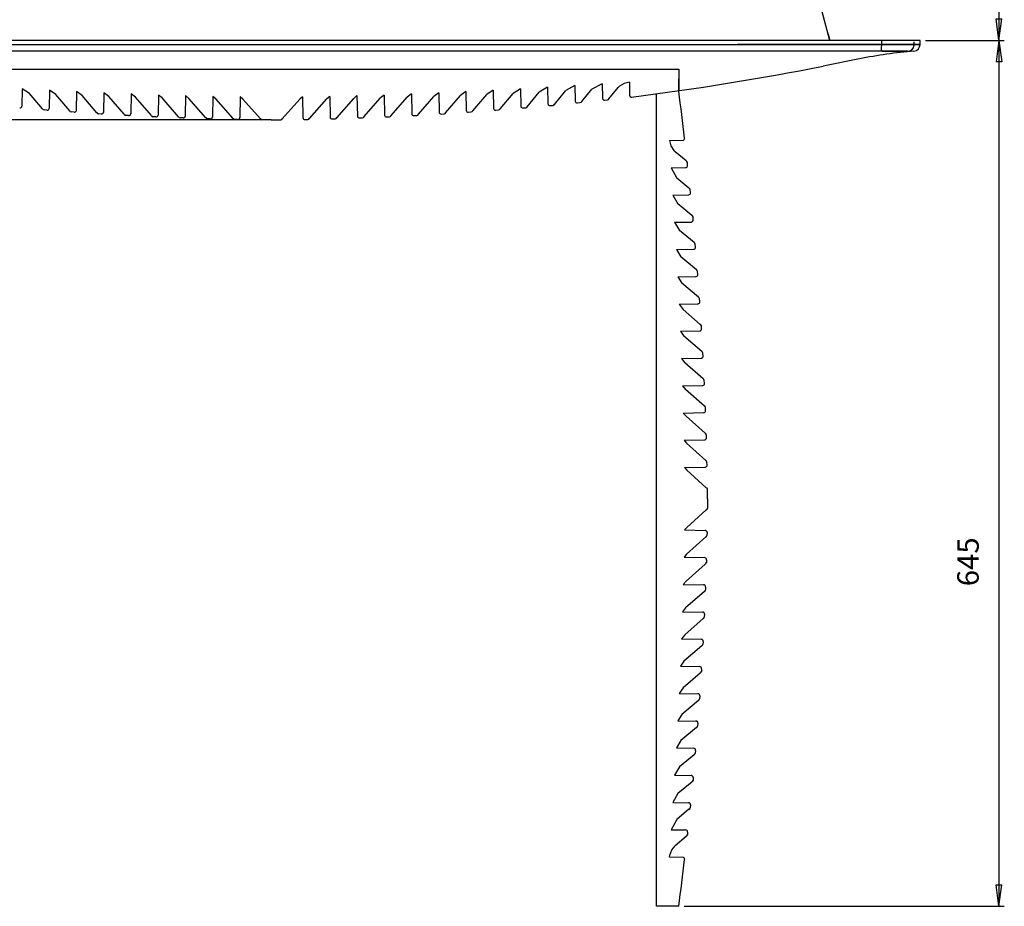
# Model space of a CAD drawing. Units: inches. Extents: x -11553 to -8094, y -3740 to -967.
# Drawn here: x -10779 to -10046, y -2317 to -1658 of the extents above; entities that cross this region are included whole.
import ezdxf

# ---------------------------------------------------------------- set-up
doc = ezdxf.new("R2010")
doc.units = ezdxf.units.IN
for name, color, linetype in [('1', 7, 'Continuous'), ('CORNICE', 7, 'Continuous'), ('GRIGLIA_AD2_', 7, 'Continuous'), ('TAMPONE_POLISTIROLO', 7, 'Continuous')]:
    doc.layers.add(name, color=color, linetype=linetype)
doc.styles.add('CONVERTER_3', font='txt.shx', dxfattribs={"width": 0.81})
doc.dimstyles.new('ME10_DIM_28', dxfattribs={"dimtxt": 16, "dimasz": 16, "dimexe": 4, "dimexo": 4, "dimtad": 1, "dimdec": 6, "dimdsep": 46, "dimtxsty": 'CONVERTER_3', "dimblk1": 'CLOSED', "dimblk2": 'CLOSED', "dimsah": 1, "dimcen": 0.09, "dimclrd": 7, "dimclre": 7, "dimclrt": 4, "dimadec": 0, "dimazin": 0, "dimtfac": 1, "dimtdec": 4, "dimtmove": 0, "dimatfit": 3, "dimfxl": 1, "dimtolj": 1, "dimtzin": 0, "dimarcsym": 0})
doc.dimstyles.new('ME10_DIM_31', dxfattribs={"dimtxt": 16, "dimasz": 16, "dimexe": 4, "dimexo": 4, "dimtad": 1, "dimdec": 6, "dimdsep": 46, "dimtxsty": 'CONVERTER_3', "dimblk1": 'CLOSED', "dimblk2": 'CLOSED', "dimsah": 1, "dimcen": 0.09, "dimclrd": 7, "dimclre": 7, "dimclrt": 4, "dimadec": 0, "dimazin": 0, "dimtfac": 1, "dimtdec": 4, "dimtmove": 0, "dimatfit": 3, "dimfxl": 1, "dimtolj": 1, "dimtzin": 0, "dimarcsym": 0})
doc.dimstyles.new('ME10_DIM_4', dxfattribs={"dimtxt": 16, "dimasz": 16, "dimexe": 4, "dimexo": 4, "dimtad": 1, "dimdec": 6, "dimdsep": 46, "dimtxsty": 'CONVERTER_3', "dimblk1": 'CLOSED', "dimblk2": 'CLOSED', "dimsah": 1, "dimcen": 0.09, "dimclrd": 7, "dimclre": 7, "dimclrt": 4, "dimadec": 0, "dimazin": 0, "dimtfac": 1, "dimtdec": 4, "dimtmove": 0, "dimatfit": 3, "dimfxl": 1, "dimtolj": 1, "dimtzin": 0, "dimarcsym": 0})

# ---------------------------------------------------------------- blocks, each defined once
blk = doc.blocks.new('*D6')
at = {"layer": '1', "color": 7, "linetype": 'Continuous', "transparency": 16777216}
for p, q in [((-10104.95, -1672.94), (-10046.34, -1672.94)), ((-10050.34, -1672.94), (-10050.34, -2316.65)), ((-10284.45, -2316.65), (-10046.34, -2316.65))]:
    blk.add_line(p, q, dxfattribs=at)
at = {"layer": '1', "color": 7, "transparency": 16777216}
for p, q in [((-10050.34, -1672.94), (-10052.45, -1688.94)), ((-10050.34, -1672.94), (-10048.24, -1688.94)), ((-10048.24, -1688.94), (-10052.45, -1688.94)), ((-10050.34, -2316.65), (-10052.45, -2300.65)), ((-10052.45, -2300.65), (-10048.24, -2300.65)), ((-10050.34, -2316.65), (-10048.24, -2300.65))]:
    blk.add_line(p, q, dxfattribs=at)
at = {"layer": '1', "color": 4, "transparency": 16777216, "insert": (-10060.34, -2078.69), "char_height": 16, "attachment_point": 7, "rotation": 90, "line_spacing_factor": 0.60024, "style": 'CONVERTER_3'}
blk.add_mtext('645', dxfattribs=at)
blk = doc.blocks.new('_Closed')
at = {"color": 0, "linetype": 'ByBlock', "lineweight": -2}
for p, q in [((-1, 0.166667), (0, 0)), ((-1, 0.166667), (-1, -0.166667)), ((0, 0), (-1, -0.166667)), ((0, 0), (-1, 0))]:
    blk.add_line(p, q, dxfattribs=at)
blk = doc.blocks.new('*D30')
at = {"layer": '1', "color": 7, "linetype": 'Continuous', "transparency": 16777216}
for p, q in [((-10204.79, -1574.06), (-10046.34, -1574.06)), ((-10050.34, -1574.06), (-10050.34, -1672.94)), ((-10104.95, -1672.94), (-10046.34, -1672.94))]:
    blk.add_line(p, q, dxfattribs=at)
at = {"layer": '1', "color": 7, "transparency": 16777216}
for p, q in [((-10050.34, -1574.06), (-10052.45, -1590.06)), ((-10050.34, -1574.06), (-10048.24, -1590.06)), ((-10048.24, -1590.06), (-10052.45, -1590.06)), ((-10050.34, -1672.94), (-10052.45, -1656.94)), ((-10052.45, -1656.94), (-10048.24, -1656.94)), ((-10050.34, -1672.94), (-10048.24, -1656.94))]:
    blk.add_line(p, q, dxfattribs=at)
at = {"layer": '1', "color": 4, "transparency": 16777216, "insert": (-10060.34, -1634.3), "char_height": 16, "attachment_point": 7, "rotation": 90, "line_spacing_factor": 0.60024, "style": 'CONVERTER_3'}
blk.add_mtext('99', dxfattribs=at)
blk = doc.blocks.new('*D33')
at = {"layer": '1', "color": 7, "linetype": 'Continuous', "transparency": 16777216}
for p, q in [((-11077.95, -1672.94), (-11278.65, -1672.94)), ((-11274.65, -1672.94), (-11274.65, -1731.94)), ((-10595.45, -1731.94), (-11278.65, -1731.94)), ((-11274.65, -1731.94), (-11274.65, -1766.94))]:
    blk.add_line(p, q, dxfattribs=at)
at = {"layer": '1', "color": 7, "transparency": 16777216}
for p, q in [((-11274.65, -1672.94), (-11276.76, -1688.94)), ((-11274.65, -1672.94), (-11272.55, -1688.94)), ((-11272.55, -1688.94), (-11276.76, -1688.94)), ((-11274.65, -1731.94), (-11276.76, -1715.94)), ((-11276.76, -1715.94), (-11272.55, -1715.94)), ((-11274.65, -1731.94), (-11272.55, -1715.94))]:
    blk.add_line(p, q, dxfattribs=at)
at = {"layer": '1', "color": 4, "transparency": 16777216, "insert": (-11284.65, -1766.94), "char_height": 16, "attachment_point": 7, "rotation": 90, "line_spacing_factor": 0.60024, "style": 'CONVERTER_3'}
blk.add_mtext('59', dxfattribs=at)

msp = doc.modelspace()

# ---------------------------------------------------------------- linework, layer by layer
at = {"layer": '1', "color": 2, "linetype": 'Continuous'}
for p, q in [((-10894.4562293, -1694.1938435), (-10288.4504301, -1694.1938435)), ((-10288.4504301, -1694.1938435), (-10288.4504301, -1710.3019996)), ((-10345.4066734, -1705.0840777), (-10353.0100976, -1709.1164048)), ((-10288.4504301, -1710.3019996), (-10288.4504301, -1701.5302351)), ((-10771.2340123, -1712.2969969), (-10776.7130887, -1708.8651799)), ((-10751.7511325, -1713.0438741), (-10756.4542607, -1709.9773964)), ((-10732.0990338, -1713.8224256), (-10736.1958666, -1710.9225634)), ((-10712.3312299, -1714.545294), (-10715.9409437, -1711.8678751)), ((-10692.5430329, -1715.1012576), (-10695.6864547, -1712.6464267)), ((-10487.2203494, -1712.6464267), (-10490.3636265, -1715.1012576)), ((-10466.9658604, -1711.8678751), (-10470.5754295, -1714.545294)), ((-10446.7107928, -1710.9225634), (-10450.8076256, -1713.8224256)), ((-10426.4523987, -1709.9773964), (-10431.1556715, -1713.0438741)), ((-10406.1935708, -1708.8651799), (-10411.6726471, -1712.2969969)), ((-10385.935466, -1707.5863479), (-10392.1497044, -1711.2644724)), ((-10365.675047, -1706.3630544), (-10372.3020638, -1710.0411789)), ((-10304.9012179, -2316.6504304), (-10304.9012179, -1712.7544466)), ((-10288.4504301, -1710.3019996), (-10288.4504301, -1710.6446312)), ((-10672.6690695, -1715.6573659), (-10675.4351475, -1713.5032238)), ((-10652.7285755, -1716.0465693), (-10655.1816709, -1713.9809418)), ((-10632.7532253, -1716.3802343), (-10634.9332564, -1714.6481271)), ((-10612.7360766, -1716.6026776), (-10614.6794905, -1714.8559626)), ((-10568.2271689, -1714.8559626), (-10570.1707274, -1716.6026776)), ((-10547.9735477, -1714.6481271), (-10550.1535788, -1716.3802343)), ((-10527.7249885, -1713.9809418), (-10530.1780839, -1716.0465693)), ((-10507.4715119, -1713.5032238), (-10510.2377346, -1715.6573659)), ((-10294.0109836, -1767.6008745), (-10289.9786565, -1775.2042988)), ((-10292.732007, -1787.8692482), (-10289.0538825, -1794.496265)), ((-10291.5087135, -1808.1296671), (-10287.830589, -1814.3439055)), ((-10290.2298815, -1828.3877719), (-10286.7980645, -1833.8668482)), ((-10289.117665, -1848.6465999), (-10286.0511872, -1853.3498727)), ((-10288.1724979, -1868.904994), (-10285.2726357, -1873.0018267)), ((-10287.2271862, -1889.1600615), (-10284.5497673, -1892.7696307)), ((-10286.4486347, -1909.4145505), (-10283.9938037, -1912.5578276)), ((-10285.5918375, -1929.665713), (-10283.4376955, -1932.4319357)), ((-10285.1141195, -1949.9191897), (-10283.048492, -1952.3722851)), ((-10284.4469343, -1970.1677488), (-10282.7148271, -1972.3477799)), ((-10284.2390988, -1990.42137), (-10282.4923838, -1992.3649286)), ((-10282.4923838, -2034.9302777), (-10284.2390988, -2036.8736916)), ((-10282.7148271, -2054.9474264), (-10284.4469343, -2057.1274575)), ((-10283.048492, -2074.9227766), (-10285.1141195, -2077.375872)), ((-10283.4376955, -2094.8632706), (-10285.5918375, -2097.6293486)), ((-10283.9938037, -2114.7372341), (-10286.4486347, -2117.8806558)), ((-10284.5497673, -2134.525431), (-10287.2271862, -2138.1351448)), ((-10285.2726357, -2154.2932349), (-10288.1724979, -2158.3900677)), ((-10286.0511872, -2173.9453336), (-10289.117665, -2178.6484618)), ((-10286.7980645, -2193.4282135), (-10290.2298815, -2198.9072898)), ((-10287.830589, -2212.9511562), (-10291.5087135, -2219.1653946)), ((-10289.0538825, -2232.7987967), (-10292.732007, -2239.4258135)), ((-10289.9786565, -2252.0909075), (-10294.0109836, -2259.6943318)), ((-10288.4504301, -2316.6504304), (-10304.9012179, -2316.6504304))]:
    msp.add_line(p, q, dxfattribs=at)
at = {"layer": 'CORNICE', "color": 2, "linetype": 'Continuous'}
for p, q in [((-10177.3592302, -1667.9435996), (-10176.0195302, -1672.9435996)), ((-10108.9542303, -1672.9435996), (-11073.9542293, -1672.9435996)), ((-10936.6383295, -1675.9396996), (-10109.7254303, -1675.9396996)), ((-10138.4189303, -1675.9396996), (-10244.6600302, -1675.9396996)), ((-10137.5334303, -1675.5913996), (-10137.5334303, -1673.4469996)), ((-10113.9542303, -1675.9396996), (-10136.7738303, -1675.9396996)), ((-10113.4138303, -1675.5913996), (-10113.4138303, -1673.8520996)), ((-10109.5285303, -1675.9396996), (-10112.8647303, -1675.9396996)), ((-10108.9542303, -1675.8492996), (-10108.9542303, -1672.9435996)), ((-10118.2557303, -1680.8197996), (-11043.8315293, -1680.8197996)), ((-10137.1576303, -1680.8197996), (-10117.2973303, -1680.8197996)), ((-10154.0123302, -1686.5840996), (-10181.0022302, -1692.0604996))]:
    msp.add_line(p, q, dxfattribs=at)
for points in [[(-10137.9876303, -1680.7459996), (-10137.7605303, -1680.1439996), (-10137.5943303, -1678.4991996), (-10137.5334303, -1676.2523996)], [(-10117.2973303, -1680.8197996), (-10115.3556303, -1680.2055996), (-10113.9341303, -1678.5276996), (-10113.4138303, -1676.2354996)]]:
    msp.add_lwpolyline(points, dxfattribs=at)
for centre, radius, start, end in [((-10113.9542303, -1675.8492996), 5, -85.03445, 0), ((-10081.3438303, -2051.1867992), 371.7514996, 94.96555, 101.27225), ((-10591.4541298, 400.0564983), 2132.0000978, -82.7854387683, -78.90013)]:
    msp.add_arc(centre, radius, start, end, dxfattribs=at)
at = {"layer": 'GRIGLIA_AD2_', "color": 2, "linetype": 'Continuous'}
for p, q in [((-10345.4066734, -1705.0840777), (-10345.2156151, -1715.7748067)), ((-10325.1453867, -1703.8343167), (-10324.9672006, -1713.8099873)), ((-10776.7130887, -1708.8651799), (-10776.9459454, -1721.8869352)), ((-10761.584775, -1723.8372915), (-10771.2340123, -1712.2969969)), ((-10756.4542607, -1709.9773964), (-10756.6975309, -1723.5824507)), ((-10741.3363605, -1725.3103636), (-10751.7511325, -1713.0438741)), ((-10736.1958666, -1710.9225634), (-10736.4491164, -1725.0898005)), ((-10715.9409437, -1711.8678751), (-10716.2007019, -1726.4001622)), ((-10695.6864547, -1712.6464267), (-10695.9522874, -1727.5187425)), ((-10487.2203494, -1712.6464267), (-10486.9545167, -1727.5187425)), ((-10466.9658604, -1711.8678751), (-10466.7061022, -1726.4001622)), ((-10446.7107928, -1710.9225634), (-10446.4576876, -1725.0898005)), ((-10441.5704435, -1725.3103636), (-10431.1556715, -1713.0438741)), ((-10426.4523987, -1709.9773964), (-10426.2092731, -1723.5824507)), ((-10421.322029, -1723.8372915), (-10411.6726471, -1712.2969969)), ((-10406.1935708, -1708.8651799), (-10405.9608586, -1721.8869352)), ((-10401.0736145, -1722.1630368), (-10392.1497044, -1711.2644724)), ((-10385.935466, -1707.5863479), (-10385.7124441, -1720.0676152)), ((-10380.8252, -1720.4585542), (-10372.3020638, -1710.0411789)), ((-10365.675047, -1706.3630544), (-10365.4640296, -1718.1745331)), ((-10360.5767855, -1718.225588), (-10353.0100976, -1709.1164048)), ((-10340.328371, -1716.2607686), (-10333.5124654, -1707.9299924)), ((-10721.087946, -1726.6509533), (-10732.0990338, -1713.8224256)), ((-10700.8395315, -1727.8499487), (-10712.3312299, -1714.545294)), ((-10680.591117, -1728.8479063), (-10692.5430329, -1715.1012576)), ((-10675.4351475, -1713.5032238), (-10675.7038729, -1728.5323203)), ((-10660.3427025, -1729.7041249), (-10672.6690695, -1715.6573659)), ((-10655.1816709, -1713.9809418), (-10655.4554584, -1729.2979996)), ((-10640.094288, -1730.3737689), (-10652.7285755, -1716.0465693)), ((-10634.9332564, -1714.6481271), (-10635.2070439, -1729.9653295)), ((-10619.8458735, -1730.8386147), (-10632.7532253, -1716.3802343)), ((-10614.6794905, -1714.8559626), (-10614.9586294, -1730.4703828)), ((-10599.597459, -1731.1417624), (-10612.7360766, -1716.6026776)), ((-10583.3093451, -1731.1417624), (-10570.1707274, -1716.6026776)), ((-10568.2271689, -1714.8559626), (-10567.9481747, -1730.4703828)), ((-10563.0609306, -1730.8386147), (-10550.1535788, -1716.3802343)), ((-10547.9735477, -1714.6481271), (-10547.6997602, -1729.9653295)), ((-10542.8125161, -1730.3737689), (-10530.1780839, -1716.0465693)), ((-10527.7249885, -1713.9809418), (-10527.4513457, -1729.2979996)), ((-10522.5641016, -1729.7041249), (-10510.2377346, -1715.6573659)), ((-10507.4715119, -1713.5032238), (-10507.2029312, -1728.5323203)), ((-10502.3156871, -1728.8479063), (-10490.3636265, -1715.1012576)), ((-10482.0672726, -1727.8499487), (-10470.5754295, -1714.545294)), ((-10461.818858, -1726.6509533), (-10450.8076256, -1713.8224256)), ((-10363.847483, -1719.4277653), (-10361.7085273, -1719.118977)), ((-10343.5990685, -1717.2704414), (-10341.4601128, -1717.0626059)), ((-10758.3139329, -1724.8356829), (-10760.4528887, -1724.6391287)), ((-10738.0655184, -1726.3430327), (-10740.2044742, -1726.1122008)), ((-10717.8171039, -1727.6533944), (-10719.9560596, -1727.4527905)), ((-10465.0895555, -1727.6533944), (-10462.9505998, -1727.4527905)), ((-10444.841141, -1726.3430327), (-10442.7021853, -1726.1122008)), ((-10424.5927265, -1724.8356829), (-10422.4537708, -1724.6391287)), ((-10404.344312, -1723.1401675), (-10402.2053563, -1722.9648741)), ((-10384.0958975, -1721.3208474), (-10381.9569418, -1721.2603914)), ((-10697.5686894, -1728.7718301), (-10699.7076451, -1728.6517859)), ((-10677.3202749, -1729.7855525), (-10679.4592306, -1729.6497435)), ((-10657.0718604, -1730.5512318), (-10659.2108161, -1730.5059621)), ((-10636.8234459, -1731.2185617), (-10638.9624016, -1731.1756061)), ((-10616.5750314, -1731.723615), (-10618.7139871, -1731.6404519)), ((-10591.453402, -1731.9435996), (-10598.4655726, -1731.9435996)), ((-10591.453402, -1731.9435996), (-10584.4410868, -1731.9435996)), ((-10566.3316281, -1731.723615), (-10564.1926723, -1731.6404519)), ((-10546.0832135, -1731.2185617), (-10543.9442578, -1731.1756061)), ((-10525.834799, -1730.5512318), (-10523.6958433, -1730.5059621)), ((-10505.5863845, -1729.7855525), (-10503.4474288, -1729.6497435)), ((-10485.33797, -1728.7718301), (-10483.1990143, -1728.6517859)), ((-10295.2607447, -1747.3395878), (-10285.285074, -1747.1614017)), ((-10282.8342927, -1762.5225721), (-10291.165069, -1755.7066665)), ((-10281.82462, -1765.7932696), (-10282.0324555, -1763.6543139)), ((-10294.0109836, -1767.6008745), (-10283.3202547, -1767.4098162)), ((-10280.8694733, -1782.7709866), (-10289.9786565, -1775.2042988)), ((-10279.667296, -1786.0416841), (-10279.9760844, -1783.9027284)), ((-10292.732007, -1787.8692482), (-10280.9205283, -1787.6582307)), ((-10278.6365071, -1803.0194011), (-10289.0538825, -1794.496265)), ((-10291.5087135, -1808.1296671), (-10279.0274461, -1807.9066453)), ((-10277.7742139, -1806.2900986), (-10277.8346699, -1804.1511429)), ((-10276.9320245, -1823.2678157), (-10287.830589, -1814.3439055)), ((-10290.2298815, -1828.3877719), (-10277.2081261, -1828.1550598)), ((-10275.9548939, -1826.5385131), (-10276.1301873, -1824.3995574)), ((-10275.2577699, -1843.5162302), (-10286.7980645, -1833.8668482)), ((-10274.2593784, -1846.7869276), (-10274.4559327, -1844.6479719)), ((-10289.117665, -1848.6465999), (-10275.5126107, -1848.4034743)), ((-10273.7846977, -1863.7646447), (-10286.0511872, -1853.3498727)), ((-10272.7520286, -1867.0353421), (-10272.9828605, -1864.8963864)), ((-10288.1724979, -1868.904994), (-10274.0052608, -1868.6518888)), ((-10272.4441081, -1884.0130592), (-10285.2726357, -1873.0018267)), ((-10287.2271862, -1889.1600615), (-10272.6948991, -1888.9003033)), ((-10271.4416669, -1887.2837566), (-10271.6422709, -1885.1448009)), ((-10271.2451127, -1904.2614737), (-10284.5497673, -1892.7696307)), ((-10286.4486347, -1909.4145505), (-10271.5763189, -1909.1487178)), ((-10270.3232313, -1907.5321711), (-10270.4432755, -1905.3932154)), ((-10270.2471551, -1924.5098882), (-10283.9938037, -1912.5578276)), ((-10269.3095089, -1927.7805857), (-10269.4453179, -1925.6416299)), ((-10285.5918375, -1929.665713), (-10270.5627411, -1929.3971323)), ((-10269.3909364, -1944.7583027), (-10283.4376955, -1932.4319357)), ((-10268.5438295, -1948.0290002), (-10268.5890992, -1945.8900444)), ((-10285.1141195, -1949.9191897), (-10269.7970618, -1949.6455468)), ((-10268.7212924, -1965.0067172), (-10283.048492, -1952.3722851)), ((-10267.8764996, -1968.2774147), (-10267.9194552, -1966.1384589)), ((-10284.4469343, -1970.1677488), (-10269.1297319, -1969.8939613)), ((-10268.2564467, -1985.2551317), (-10282.7148271, -1972.3477799)), ((-10284.2390988, -1990.42137), (-10268.6246786, -1990.1423758)), ((-10267.3714463, -1988.5258292), (-10267.4546095, -1986.3868734)), ((-10267.953299, -2005.5035462), (-10282.4923838, -1992.3649286)), ((-10267.1514618, -2013.6476032), (-10267.1514618, -2006.6352879)), ((-10267.1514618, -2013.6476032), (-10267.1514618, -2020.6597737)), ((-10267.953299, -2021.7916601), (-10282.4923838, -2034.9302777)), ((-10284.2390988, -2036.8736916), (-10268.6246786, -2037.1528305)), ((-10268.2564467, -2042.0400746), (-10282.7148271, -2054.9474264)), ((-10267.3714463, -2038.7692325), (-10267.4546095, -2040.9081882)), ((-10284.4469343, -2057.1274575), (-10269.1297319, -2057.401245)), ((-10268.7212924, -2062.2884891), (-10283.048492, -2074.9227766)), ((-10267.8764996, -2059.017647), (-10267.9194552, -2061.1566027)), ((-10285.1141195, -2077.375872), (-10269.7970618, -2077.6496595)), ((-10268.5438295, -2079.2660615), (-10268.5890992, -2081.4050172)), ((-10269.3909364, -2082.5369036), (-10283.4376955, -2094.8632706)), ((-10285.5918375, -2097.6293486), (-10270.5627411, -2097.898074)), ((-10269.3095089, -2099.514476), (-10269.4453179, -2101.6534318)), ((-10270.2471551, -2102.7853181), (-10283.9938037, -2114.7372341)), ((-10286.4486347, -2117.8806558), (-10271.5763189, -2118.1464885)), ((-10271.2451127, -2123.0337326), (-10284.5497673, -2134.525431)), ((-10270.3232313, -2119.7628905), (-10270.4432755, -2121.9018463)), ((-10287.2271862, -2138.1351448), (-10272.6948991, -2138.394903)), ((-10272.4441081, -2143.2821471), (-10285.2726357, -2154.2932349)), ((-10271.4416669, -2140.011305), (-10271.6422709, -2142.1502608)), ((-10288.1724979, -2158.3900677), (-10274.0052608, -2158.6433175)), ((-10273.7846977, -2163.5305616), (-10286.0511872, -2173.9453336)), ((-10272.7520286, -2160.2597195), (-10272.9828605, -2162.3986753)), ((-10289.117665, -2178.6484618), (-10275.5126107, -2178.891732)), ((-10274.2593784, -2180.5081341), (-10274.4559327, -2182.6470898)), ((-10275.2577699, -2183.7789762), (-10286.7980645, -2193.4282135)), ((-10290.2298815, -2198.9072898), (-10277.2081261, -2199.1401466)), ((-10275.9548939, -2200.7565486), (-10276.1301873, -2202.8955043)), ((-10276.9320245, -2204.0273907), (-10287.830589, -2212.9511562)), ((-10291.5087135, -2219.1653946), (-10279.0274461, -2219.3885611)), ((-10278.6365071, -2224.2758052), (-10289.0538825, -2232.7987967)), ((-10277.7742139, -2221.0049631), (-10277.8346699, -2223.1439188)), ((-10292.732007, -2239.4258135), (-10280.9205283, -2239.6369756)), ((-10280.8694733, -2244.5242197), (-10289.9786565, -2252.0909075)), ((-10279.667296, -2241.2533776), (-10279.9760844, -2243.3923333)), ((-10294.0109836, -2259.6943318), (-10283.3202547, -2259.8853901)), ((-10281.82462, -2261.5017921), (-10282.0324555, -2263.6407478)), ((-10282.8342927, -2264.7726342), (-10291.165069, -2271.5883951)), ((-10295.2607447, -2279.9554739), (-10285.285074, -2280.1338046))]:
    msp.add_line(p, q, dxfattribs=at)
for points in [[(-10325.1031543, -1703.8335935), (-10329.1487875, -1704.8179557), (-10332.5730836, -1706.9781723), (-10333.5124654, -1707.9299924)], [(-10295.2614678, -1747.2973554), (-10294.2771056, -1751.3429886), (-10292.1168891, -1754.7672847), (-10291.165069, -1755.7066665)], [(-10295.2614678, -2279.9978509), (-10295.0712774, -2278.5927556), (-10293.6693639, -2274.7047708), (-10291.165069, -2271.5883951)]]:
    msp.add_lwpolyline(points, dxfattribs=at)
for centre, radius, start, end in [((-12795.0683866, -2040.4793557), 2528.2255685, 6.69901, 7.49623), ((-10384.2775547, -1719.885958), 1.4463153, -179, -82.7846200003), ((-10382.0963666, -1719.8207292), 1.4463153, -84.4718599999, -22.18697), ((-10364.0291402, -1717.9928759), 1.4463153, -179, -82.78462), ((-10361.8479521, -1717.6793147), 1.4463153, -84.4718599998, -22.18697), ((-10343.7807257, -1715.8355519), 1.4463153, -179, -82.7846199999), ((-10341.5995375, -1715.6229436), 1.4463153, -84.4718599998, -22.1869699999), ((-10323.5323112, -1713.6283301), 1.4463153, -179, -82.7846199999), ((-10778.3806902, -1721.705278), 1.4463153, -97.2153799997, -1.0000000001), ((-10760.3134639, -1723.199611), 1.4463153, -157.81303, -95.5281400001), ((-10758.1322757, -1723.4007935), 1.4463153, -97.21538, -1), ((-10740.065194, -1724.6725386), 1.4463153, -157.8130299999, -95.5281399997), ((-10737.8838612, -1724.9081433), 1.4463153, -97.21538, -0.9999999999), ((-10719.8167795, -1726.0131282), 1.4463153, -157.81303, -95.5281400001), ((-10717.6354467, -1726.218505), 1.4463153, -97.2153800001, -0.9999999999), ((-10699.568365, -1727.2122683), 1.4463153, -157.81303, -95.5281400001), ((-10697.3870322, -1727.3370853), 1.4463153, -97.21538, -1.0000000001), ((-10485.5196272, -1727.3370853), 1.4463153, -178.9999999999, -82.78462), ((-10483.3384391, -1727.2122683), 1.4463153, -84.4718600003, -22.1869700002), ((-10465.2712127, -1726.218505), 1.4463153, -179.0000000001, -82.7846200003), ((-10463.0900246, -1726.0131282), 1.4463153, -84.4718599999, -22.1869699999), ((-10445.0227982, -1724.9081433), 1.4463153, -179.0000000001, -82.7846199999), ((-10442.8416101, -1724.6725386), 1.4463153, -84.4718599999, -22.1869700001), ((-10424.7743837, -1723.4007935), 1.4463153, -179, -82.7846200003), ((-10422.5931956, -1723.199611), 1.4463153, -84.4718599998, -22.1869699998), ((-10404.5259692, -1721.705278), 1.4463153, -178.9999999999, -82.7846199999), ((-10402.3447811, -1721.5253564), 1.4463153, -84.4718600003, -22.18697), ((-10679.3199505, -1728.2100812), 1.4463153, -157.81303, -95.5281400001), ((-10677.1386177, -1728.350663), 1.4463153, -97.21538, -0.9999999999), ((-10659.071536, -1729.0664445), 1.4463153, -157.81303, -95.5281400001), ((-10656.8903478, -1729.1163424), 1.4463153, -97.2153799997, -1), ((-10638.8229768, -1729.7359439), 1.4463153, -157.81303, -95.5281399997), ((-10636.6419333, -1729.7836723), 1.4463153, -97.2153799997, -0.9999999999), ((-10618.5745623, -1730.2007896), 1.4463153, -157.81303, -95.5281399997), ((-10616.3933742, -1730.2887256), 1.4463153, -97.21538, -1), ((-10598.3261478, -1730.5040819), 1.4463153, -157.8130300001, -95.5281400001), ((-10584.5805116, -1730.5040819), 1.4463153, -84.4718599999, -22.18697), ((-10566.5132853, -1730.2887256), 1.4463153, -179, -82.7846200003), ((-10564.3320971, -1730.2007896), 1.4463153, -84.4718599999, -22.1869699999), ((-10546.2648707, -1729.7836723), 1.4463153, -179.0000000001, -82.78462), ((-10544.0836826, -1729.7359439), 1.4463153, -84.4718599999, -22.18697), ((-10526.0164562, -1729.1163424), 1.4463153, -179, -82.7846199999), ((-10523.8352681, -1729.0664445), 1.4463153, -84.4718599999, -22.18697), ((-10505.7680417, -1728.350663), 1.4463153, -179.0000000001, -82.7846199999), ((-10503.5868536, -1728.2100812), 1.4463153, -84.4718599999, -22.18697), ((-10285.4667312, -1745.7265123), 1.4463153, -89.0000000002, 7.2153799999), ((-10283.4721178, -1763.7937387), 1.4463153, 5.52814, 67.8130300001), ((-10283.2595094, -1765.9749268), 1.4463153, -88.9999999998, 7.21538), ((-10281.1021855, -1786.2233413), 1.4463153, -88.9999999997, 7.2153800001), ((-10281.4157466, -1784.0421532), 1.4463153, 5.52814, 67.8130299999), ((-10279.2091034, -1806.4717558), 1.4463153, -89.0000000002, 7.21538), ((-10279.2743322, -1804.2905677), 1.4463153, 5.5281400001, 67.8130300004), ((-10277.5697049, -1824.5389822), 1.4463153, 5.52814, 67.81303), ((-10277.3897833, -1826.7201703), 1.4463153, -88.9999999998, 7.21538), ((-10275.8954503, -1844.7873967), 1.4463153, 5.5281399998, 67.81303), ((-10275.6942679, -1846.9685848), 1.4463153, -89.0000000002, 7.21538), ((-10274.186918, -1867.2169993), 1.4463153, -89.0000000002, 7.2153800001), ((-10274.4225228, -1865.0358112), 1.4463153, 5.5281400001, 67.8130300004), ((-10272.8765563, -1887.4654138), 1.4463153, -89.0000000002, 7.2153799998), ((-10273.0819331, -1885.2842257), 1.4463153, 5.5281400001, 67.8130300004), ((-10271.7579761, -1907.7138284), 1.4463153, -88.9999999998, 7.2153800001), ((-10271.8827931, -1905.5326402), 1.4463153, 5.5281399998, 67.81303), ((-10270.8849801, -1925.7810547), 1.4463153, 5.5281399999, 67.81303), ((-10270.7443983, -1927.9622429), 1.4463153, -89.0000000002, 7.2153799999), ((-10270.0286168, -1946.0294692), 1.4463153, 5.52814, 67.81303), ((-10269.978719, -1948.2106574), 1.4463153, -89.0000000002, 7.2153800003), ((-10269.3113891, -1968.4590719), 1.4463153, -89.0000000002, 7.21538), ((-10269.3591175, -1966.2778837), 1.4463153, 5.5281400002, 67.81303), ((-10268.8063358, -1988.7074864), 1.4463153, -88.9999999997, 7.2153799998), ((-10268.8942717, -1986.5262982), 1.4463153, 5.5281399999, 67.81303), ((-10268.5909794, -2006.7747127), 1.4463153, 5.5281399999, 67.81303), ((-10268.5909794, -2020.5203489), 1.4463153, -67.8130300001, -5.5281400001), ((-10268.8063358, -2038.5875753), 1.4463153, -7.21538, 88.9999999997), ((-10268.8942717, -2040.7687634), 1.4463153, -67.81303, -5.5281399999), ((-10269.3113891, -2058.8361344), 1.4463153, -7.2153799998, 89.0000000002), ((-10269.3591175, -2061.0171779), 1.4463153, -67.8130299999, -5.5281399998), ((-10269.978719, -2079.0845489), 1.4463153, -7.2153799998, 89.0000000002), ((-10270.0286168, -2081.2657371), 1.4463153, -67.81303, -5.5281399998), ((-10270.7443983, -2099.3328188), 1.4463153, -7.21538, 89.0000000002), ((-10270.8849801, -2101.5141516), 1.4463153, -67.8130300001, -5.5281400002), ((-10271.7579761, -2119.5812333), 1.4463153, -7.2153800001, 88.9999999998), ((-10271.8827931, -2121.7625661), 1.4463153, -67.8130299999, -5.5281399999), ((-10272.8765563, -2139.8296478), 1.4463153, -7.21538, 89.0000000002), ((-10273.0819331, -2142.0109806), 1.4463153, -67.8130300003, -5.52814), ((-10274.186918, -2160.0780623), 1.4463153, -7.2153799999, 89.0000000002), ((-10274.4225228, -2162.2593951), 1.4463153, -67.8130300003, -5.52814), ((-10275.6942679, -2180.3264768), 1.4463153, -7.2153799999, 89.0000000002), ((-10275.8954503, -2182.507665), 1.4463153, -67.8130299999, -5.52814), ((-10277.3897833, -2200.5748914), 1.4463153, -7.2153799998, 88.9999999998), ((-10277.5697049, -2202.7562241), 1.4463153, -67.81303, -5.5281399999), ((-10279.2091034, -2220.8233059), 1.4463153, -7.21538, 89.0000000002), ((-10279.2743322, -2223.0046386), 1.4463153, -67.8130300003, -5.52814), ((-10281.1021855, -2241.0717204), 1.4463153, -7.2153799999, 88.9999999997), ((-10281.4157466, -2243.2530531), 1.4463153, -67.8130299999, -5.5281399999), ((-10283.2595094, -2261.3201349), 1.4463153, -7.21538, 88.9999999998), ((-10283.4721178, -2263.5014676), 1.4461707, -67.8130299997, -5.5281399999), ((-12795.0683866, -1986.8157059), 2528.2255685, -7.49623, -6.69901), ((-10285.4667312, -2281.5685494), 1.4463153, -7.2153799999, 89.0000000002)]:
    msp.add_arc(centre, radius, start, end, dxfattribs=at)
at = {"layer": 'TAMPONE_POLISTIROLO', "color": 2, "linetype": 'Continuous'}
msp.add_line((-10176.0195302, -1672.9435996), (-10182.9542302, -1647.0627997), dxfattribs=at)

# ---------------------------------------------------------------- dimensions: what is measured, and where the dimension line sits
at = {"layer": '1'}
for base, p1, p2, text, dimstyle, picture, middle in [((-10050.3427405, -1574.0625606), (-10108.9542303, -1672.9435996), (-10208.787386, -1574.0625606), '99', 'ME10_DIM_28', '*D30', (-10068.3427405, -1623.5030801)), ((-10050.3427405, -1672.9435996), (-10288.4504301, -2316.6504304), (-10108.9542303, -1672.9435996), '645', 'ME10_DIM_4', '*D6', (-10068.3427405, -2061.4091202))]:
    dim = msp.add_linear_dim(base=base, p1=p1, p2=p2, angle=90, text=text, dimstyle=dimstyle, dxfattribs=at)
    dim.commit()
    dim.dimension.update_dxf_attribs({"geometry": picture, "text_midpoint": middle, "text_rotation": 90})
dim = msp.add_linear_dim(base=(-11274.6533527, -1672.9435996), p1=(-10591.453402, -1731.9435996), p2=(-11073.9542293, -1672.9435996), angle=90, dimstyle='ME10_DIM_31', dxfattribs=at)
dim.commit()
dim.dimension.update_dxf_attribs({"geometry": '*D33', "text_midpoint": (-11292.6533527, -1756.1394895), "text_rotation": 90})

doc.saveas('drawing.dxf')
